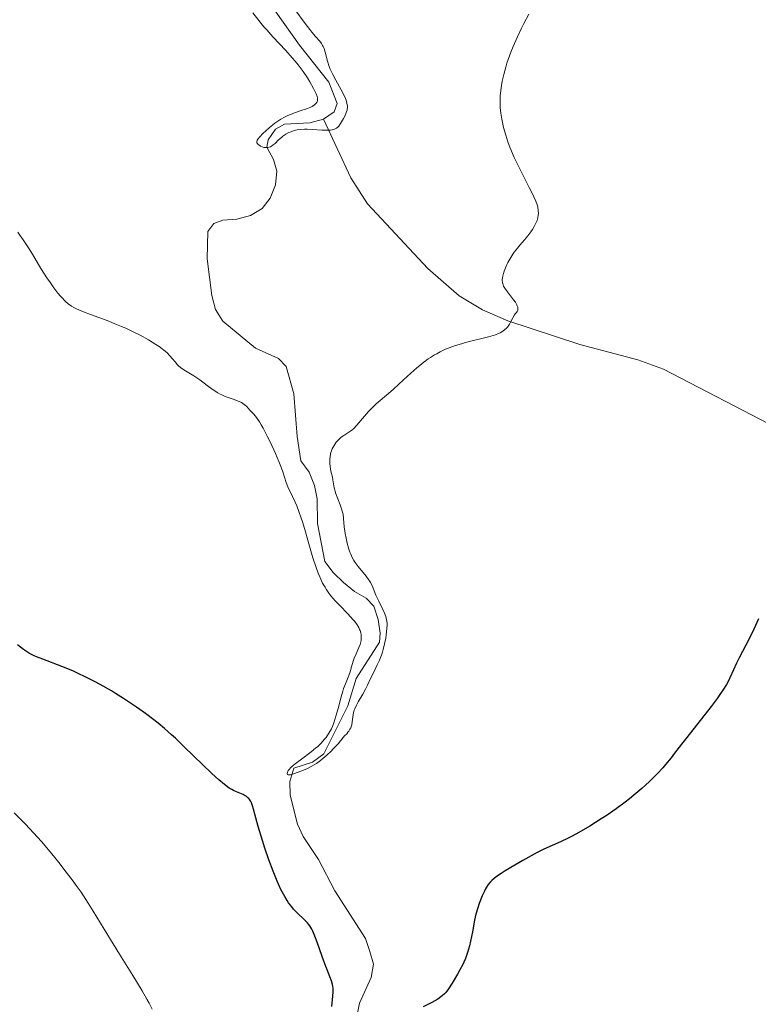
# Model space of a CAD drawing. Units: metres. Extents: x 632681 to 636172, y 4657969 to 4660348.
# Drawn here: x 633428 to 633563, y 4659297 to 4659477 of the extents above; entities that cross this region are included whole.
import ezdxf

# ---------------------------------------------------------------- set-up
doc = ezdxf.new("R2010")
doc.units = ezdxf.units.M
doc.header["$MEASUREMENT"] = 0
for name, color, linetype, lineweight in [('Corriente natural lineal', 142, 'Continuous', 13), ('Curva de nivel maestra', 36, 'Continuous', 30), ('Curva de nivel normal', 36, 'Continuous', 0)]:
    doc.layers.add(name, color=color, linetype=linetype, lineweight=lineweight)

# ---------------------------------------------------------------- blocks, each defined once
blk = doc.blocks.new('*U166')
at = {"layer": 'Curva de nivel normal', "color": 36, "linetype": 'Continuous', "lineweight": 0}
blk.add_polyline3d([(633520.83, 4659478.3, 470), (633519.89, 4659476.58, 470), (633519.45, 4659475.72, 470), (633518.65, 4659474.02, 470), (633517.93, 4659472.38, 470), (633517.51, 4659471.32, 470), (633517.26, 4659470.63, 470), (633516.81, 4659469.31, 470), (633516.59, 4659468.59, 470), (633516.23, 4659467.25, 470), (633515.96, 4659466.01, 470), (633515.82, 4659465.24, 470), (633515.64, 4659463.86, 470), (633515.59, 4659463.4, 470), (633515.55, 4659462.54, 470), (633515.56, 4659461.74, 470), (633515.58, 4659461.23, 470), (633515.7, 4659460.18, 470), (633515.88, 4659459.06, 470), (633516, 4659458.47, 470), (633516.21, 4659457.57, 470), (633516.58, 4659456.18, 470), (633516.98, 4659454.94, 470), (633517.22, 4659454.29, 470), (633517.64, 4659453.25, 470), (633518.14, 4659452.1, 470), (633518.44, 4659451.47, 470), (633519.47, 4659449.39, 470), (633520.89, 4659446.6, 470), (633521.48, 4659445.41, 470), (633521.72, 4659444.9, 470), (633522.08, 4659444.06, 470), (633522.32, 4659443.41, 470), (633522.43, 4659443.04, 470), (633522.54, 4659442.41, 470), (633522.56, 4659441.82, 470), (633522.54, 4659441.52, 470), (633522.46, 4659441.06, 470), (633522.32, 4659440.58, 470), (633522.22, 4659440.32, 470), (633522.1, 4659440.05, 470), (633521.81, 4659439.48, 470), (633521.46, 4659438.9, 470), (633521.2, 4659438.51, 470), (633520.65, 4659437.76, 470), (633520.02, 4659437, 470), (633519.15, 4659436.03, 470), (633518.72, 4659435.52, 470), (633518.16, 4659434.79, 470), (633517.89, 4659434.4, 470), (633517.5, 4659433.8, 470), (633517.14, 4659433.18, 470), (633516.97, 4659432.86, 470), (633516.82, 4659432.54, 470), (633516.54, 4659431.9, 470), (633516.31, 4659431.27, 470), (633516.19, 4659430.88, 470), (633516.01, 4659430.16, 470), (633515.95, 4659429.74, 470), (633515.94, 4659429.55, 470), (633515.97, 4659429.26, 470), (633516.04, 4659428.97, 470), (633516.1, 4659428.81, 470), (633516.21, 4659428.57, 470), (633516.54, 4659428.02, 470), (633517.29, 4659427.02, 470), (633518.03, 4659426.06, 470), (633518.35, 4659425.6, 470), (633518.6, 4659425.17, 470), (633518.69, 4659424.98, 470), (633518.78, 4659424.73, 470), (633518.81, 4659424.57, 470), (633518.81, 4659424.3, 470), (633518.78, 4659424.18, 470), (633518.69, 4659423.95, 470), (633518.55, 4659423.74, 470), (633518.34, 4659423.47, 470), (633518.22, 4659423.32, 470), (633517.89, 4659422.77, 470), (633517.47, 4659421.96, 470), (633517.26, 4659421.58, 470), (633516.9, 4659421.08, 470), (633516.64, 4659420.79, 470), (633516.45, 4659420.62, 470), (633516.05, 4659420.3, 470), (633515.58, 4659420.02, 470), (633515.29, 4659419.88, 470), (633514.72, 4659419.67, 470), (633513.46, 4659419.3, 470), (633509.48, 4659418.29, 470), (633508.05, 4659417.89, 470), (633507.38, 4659417.68, 470), (633506.75, 4659417.46, 470), (633505.6, 4659417.01, 470), (633504.58, 4659416.53, 470), (633503.97, 4659416.21, 470), (633503.58, 4659415.98, 470), (633502.83, 4659415.52, 470), (633502.43, 4659415.25, 470), (633501.65, 4659414.69, 470), (633500.87, 4659414.08, 470), (633500.34, 4659413.64, 470), (633499.24, 4659412.67, 470), (633497.89, 4659411.42, 470), (633496.05, 4659409.7, 470), (633495.18, 4659408.92, 470), (633492.93, 4659407.04, 470), (633492.23, 4659406.39, 470), (633491.87, 4659406.03, 470), (633491.51, 4659405.64, 470), (633490.79, 4659404.81, 470), (633489.39, 4659403.16, 470), (633488.76, 4659402.5, 470), (633488.47, 4659402.24, 470), (633487.93, 4659401.84, 470), (633486.98, 4659401.27, 470), (633486.52, 4659400.96, 470), (633486.32, 4659400.78, 470), (633485.92, 4659400.37, 470), (633485.62, 4659400.02, 470), (633485.22, 4659399.43, 470), (633484.89, 4659398.8, 470), (633484.75, 4659398.47, 470), (633484.64, 4659398.14, 470), (633484.49, 4659397.49, 470), (633484.42, 4659396.83, 470), (633484.42, 4659396.41, 470), (633484.43, 4659396.13, 470), (633484.48, 4659395.58, 470), (633484.65, 4659394.72, 470), (633484.91, 4659393.66, 470), (633485.02, 4659393.17, 470), (633485.26, 4659391.68, 470), (633485.4, 4659391.1, 470), (633485.5, 4659390.78, 470), (633485.91, 4659389.68, 470), (633486.32, 4659388.6, 470), (633486.52, 4659388.05, 470), (633486.76, 4659387.24, 470), (633486.85, 4659386.85, 470), (633486.96, 4659386.1, 470), (633487.09, 4659384.58, 470), (633487.18, 4659383.78, 470), (633487.24, 4659383.35, 470), (633487.41, 4659382.47, 470), (633487.62, 4659381.58, 470), (633487.94, 4659380.45, 470), (633488.12, 4659379.94, 470), (633488.26, 4659379.59, 470), (633488.54, 4659378.96, 470), (633488.85, 4659378.39, 470), (633489.09, 4659378.03, 470), (633489.62, 4659377.31, 470), (633491.08, 4659375.53, 470), (633491.53, 4659374.94, 470), (633491.72, 4659374.66, 470), (633491.88, 4659374.38, 470), (633492.15, 4659373.84, 470), (633492.87, 4659372.08, 470), (633493.39, 4659370.98, 470), (633494.14, 4659369.46, 470), (633494.45, 4659368.76, 470), (633494.68, 4659368.16, 470), (633494.76, 4659367.87, 470), (633494.87, 4659367.31, 470), (633494.9, 4659366.91, 470), (633494.9, 4659366.63, 470), (633494.87, 4659366, 470), (633494.75, 4659364.84, 470), (633494.65, 4659364.19, 470), (633494.45, 4659363.17, 470), (633494.19, 4659362.13, 470), (633494.04, 4659361.62, 470), (633493.87, 4659361.13, 470), (633493.49, 4659360.18, 470), (633493.09, 4659359.31, 470), (633492.34, 4659357.77, 470), (633491.9, 4659356.81, 470), (633491.35, 4659355.63, 470), (633491.04, 4659355, 470), (633490.46, 4659353.95, 470), (633489.65, 4659352.55, 470), (633489.32, 4659351.96, 470), (633489, 4659351.32, 470), (633488.89, 4659351.05, 470), (633488.77, 4659350.62, 470), (633488.66, 4659349.85, 470), (633488.55, 4659348.92, 470), (633488.44, 4659348.39, 470), (633488.25, 4659347.84, 470), (633488.12, 4659347.56, 470), (633487.9, 4659347.19, 470), (633487.76, 4659347.01, 470), (633487.54, 4659346.74, 470), (633487.12, 4659346.35, 470), (633486.41, 4659345.46, 470), (633485.95, 4659344.92, 470), (633485.08, 4659343.97, 470), (633484.67, 4659343.55, 470), (633483.9, 4659342.82, 470), (633483.19, 4659342.21, 470), (633482.75, 4659341.87, 470), (633481.98, 4659341.31, 470), (633481.59, 4659341.06, 470), (633480.92, 4659340.66, 470), (633480.35, 4659340.38, 470), (633479.33, 4659339.96, 470), (633477.83, 4659339.38, 470), (633477.41, 4659339.26, 470), (633477.23, 4659339.22, 470), (633477.07, 4659339.2, 470), (633476.84, 4659339.22, 470), (633476.7, 4659339.31, 470), (633476.65, 4659339.47, 470), (633476.68, 4659339.65, 470), (633476.77, 4659339.87, 470), (633476.84, 4659340, 470), (633476.99, 4659340.2, 470), (633477.32, 4659340.57, 470), (633477.8, 4659341.01, 470), (633478.11, 4659341.26, 470), (633479.25, 4659342.11, 470), (633481.02, 4659343.41, 470), (633481.85, 4659344.08, 470), (633482.22, 4659344.41, 470), (633482.88, 4659345.04, 470), (633483.43, 4659345.67, 470), (633483.75, 4659346.07, 470), (633484.28, 4659346.87, 470), (633484.72, 4659347.66, 470), (633484.92, 4659348.07, 470), (633485.18, 4659348.74, 470), (633485.56, 4659349.93, 470), (633485.94, 4659351.38, 470), (633486.49, 4659353.49, 470), (633486.79, 4659354.51, 470), (633486.95, 4659354.99, 470), (633487.28, 4659355.88, 470), (633487.9, 4659357.41, 470), (633488.15, 4659358.07, 470), (633488.43, 4659358.94, 470), (633488.72, 4659360, 470), (633488.9, 4659360.53, 470), (633489.25, 4659361.36, 470), (633489.75, 4659362.5, 470), (633489.96, 4659363.04, 470), (633490.03, 4659363.3, 470), (633490.14, 4659363.8, 470), (633490.18, 4659364.27, 470), (633490.17, 4659364.58, 470), (633490.15, 4659364.79, 470), (633490.08, 4659365.19, 470), (633489.96, 4659365.6, 470), (633489.88, 4659365.81, 470), (633489.73, 4659366.14, 470), (633489.42, 4659366.66, 470), (633488.99, 4659367.25, 470), (633488.72, 4659367.57, 470), (633487.73, 4659368.65, 470), (633486.2, 4659370.23, 470), (633485.47, 4659371, 470), (633484.64, 4659371.97, 470), (633484.28, 4659372.44, 470), (633483.79, 4659373.15, 470), (633483.56, 4659373.52, 470), (633483.13, 4659374.29, 470), (633482.59, 4659375.43, 470), (633482.32, 4659376.06, 470), (633481.93, 4659377.1, 470), (633481.33, 4659378.92, 470), (633480.72, 4659381.05, 470), (633479.87, 4659384.06, 470), (633479.44, 4659385.48, 470), (633479.23, 4659386.14, 470), (633478.8, 4659387.34, 470), (633478.39, 4659388.41, 470), (633478.13, 4659389.04, 470), (633477.64, 4659390.12, 470), (633476.79, 4659391.85, 470), (633476.47, 4659392.64, 470), (633475.84, 4659394.64, 470), (633475.61, 4659395.3, 470), (633475.14, 4659396.5, 470), (633474.51, 4659397.96, 470), (633473.51, 4659400.1, 470), (633472.98, 4659401.16, 470), (633472.23, 4659402.6, 470), (633471.88, 4659403.21, 470), (633471.56, 4659403.74, 470), (633471.02, 4659404.56, 470), (633470.57, 4659405.13, 470), (633469.85, 4659405.9, 470), (633469.19, 4659406.61, 470), (633468.8, 4659406.95, 470), (633468.32, 4659407.28, 470), (633468.03, 4659407.42, 470), (633467.71, 4659407.56, 470), (633466.98, 4659407.82, 470), (633465.87, 4659408.18, 470), (633465.29, 4659408.4, 470), (633464.7, 4659408.66, 470), (633464.4, 4659408.8, 470), (633463.97, 4659409.04, 470), (633463.12, 4659409.59, 470), (633462.29, 4659410.2, 470), (633461.22, 4659411.02, 470), (633460.7, 4659411.41, 470), (633459.58, 4659412.17, 470), (633457.74, 4659413.28, 470), (633457.13, 4659413.71, 470), (633456.8, 4659413.99, 470), (633456.59, 4659414.2, 470), (633456.16, 4659414.7, 470), (633455.62, 4659415.36, 470), (633455.28, 4659415.75, 470), (633454.63, 4659416.4, 470), (633454.09, 4659416.87, 470), (633453.78, 4659417.12, 470), (633453.26, 4659417.5, 470), (633452.67, 4659417.9, 470), (633451.31, 4659418.73, 470), (633449.76, 4659419.58, 470), (633448.65, 4659420.13, 470), (633447.13, 4659420.85, 470), (633446.35, 4659421.2, 470), (633445.48, 4659421.56, 470), (633443.76, 4659422.25, 470), (633440.68, 4659423.4, 470), (633439.43, 4659423.87, 470), (633438.54, 4659424.23, 470), (633438.16, 4659424.4, 470), (633437.65, 4659424.66, 470), (633437.2, 4659424.92, 470), (633437, 4659425.07, 470), (633436.69, 4659425.29, 470), (633436.09, 4659425.83, 470), (633435.52, 4659426.41, 470), (633435.22, 4659426.75, 470), (633434.76, 4659427.3, 470), (633434.02, 4659428.25, 470), (633433.25, 4659429.32, 470), (633432.86, 4659429.9, 470), (633431.65, 4659431.79, 470), (633430.08, 4659434.38, 470), (633429.36, 4659435.55, 470), (633428.39, 4659437.05, 470), (633427.79, 4659437.9, 470), (633427.4, 4659438.43, 470)], dxfattribs=at)
blk = doc.blocks.new('*U175')
at = {"layer": 'Curva de nivel normal', "color": 36, "linetype": 'Continuous', "lineweight": 0}
blk.add_polyline3d([(633426.78, 4659332.3, 480), (633428.81, 4659330.22, 480), (633430.31, 4659328.61, 480), (633431.04, 4659327.81, 480), (633431.73, 4659327.04, 480), (633433.02, 4659325.54, 480), (633434.2, 4659324.11, 480), (633434.93, 4659323.2, 480), (633436.28, 4659321.46, 480), (633437.52, 4659319.81, 480), (633438.11, 4659319, 480), (633438.98, 4659317.75, 480), (633440.29, 4659315.76, 480), (633441.2, 4659314.29, 480), (633443.17, 4659311.03, 480), (633444.82, 4659308.34, 480), (633446, 4659306.43, 480), (633448.42, 4659302.56, 480), (633450.12, 4659299.77, 480), (633451, 4659298.22, 480), (633451.42, 4659297.47, 480), (633452, 4659296.37, 480)], dxfattribs=at)

msp = doc.modelspace()

# ---------------------------------------------------------------- linework, layer by layer
at = {"layer": 'Corriente natural lineal', "color": 142, "linetype": 'Continuous', "lineweight": 13}
for points in [[(633483.3, 4659459.06, 464.54), (633485.23, 4659460.44, 464.73), (633485.8, 4659461.95, 464.62), (633484.24, 4659465.82, 464.88), (633478.87, 4659472.62, 463.7), (633474.57, 4659478.69, 463.58)], [(633489.43, 4659295.38, 472.32), (633489.85, 4659297.48, 472.16), (633492.01, 4659302.16, 471.58), (633492.44, 4659304.64, 471.75), (633491.78, 4659306.96, 471.16), (633490.99, 4659309.34, 471.43), (633485.38, 4659318, 471.03), (633482.35, 4659323.73, 470.82), (633479.59, 4659327.97, 471.66), (633478.54, 4659330.2, 471.32), (633477.2, 4659335.48, 470.34), (633477.16, 4659338.02, 470.13), (633477.85, 4659340.43, 470.69), (633481.29, 4659341.54, 470.15), (633483.36, 4659343.07, 470.25), (633487.71, 4659351.84, 469.77), (633489.27, 4659356.81, 469.95), (633493.5, 4659363.48, 469.96), (633493.62, 4659365.13, 470.05), (633493.29, 4659367.61, 469.91), (633492.49, 4659370.06, 469.42), (633491.11, 4659371.53, 468.87), (633488.95, 4659372.76, 468.76), (633486.94, 4659374.39, 468.51), (633485.04, 4659376.22, 468.99), (633483.53, 4659378.21, 469), (633482.18, 4659385.16, 468.3), (633482.11, 4659389.66, 467.97), (633481.64, 4659392.11, 467.7), (633480.67, 4659394.58, 468.02), (633479.14, 4659396.65, 468.63), (633478.47, 4659401.06, 468.33), (633477.89, 4659408.85, 467.98), (633476.44, 4659413.84, 467.29), (633475.07, 4659415.31, 467.73), (633470.84, 4659417.19, 467.06), (633464.91, 4659422.18, 467.52), (633463.56, 4659424.27, 467.79), (633462.88, 4659426.85, 467.36), (633462.02, 4659433.52, 466.13), (633462.17, 4659438.54, 466), (633463.25, 4659439.98, 466.43), (633464.89, 4659440.61, 466.45), (633467.44, 4659440.8, 466.36), (633469.97, 4659441.45, 466.25), (633472.1, 4659442.75, 465.85), (633473.51, 4659444.65, 465.91), (633474.52, 4659447.07, 465.81), (633474.78, 4659449.55, 465.55), (633474.14, 4659451.71, 465.39), (633472.9, 4659453.93, 465.15), (633473.18, 4659455.29, 465.43), (633474.49, 4659457.26, 465.31), (633476.13, 4659458.19, 464.51), (633480.77, 4659458.42, 464.26), (633483.3, 4659459.06, 464.54)], [(633566.29, 4659402.51, 474.06), (633545.41, 4659413.36, 472.26), (633540.73, 4659415.07, 471.78), (633530.11, 4659417.88, 471.04), (633516.97, 4659422.22, 469.96), (633512.37, 4659424.21, 469.55), (633508.05, 4659426.8, 469.18), (633502.35, 4659431.79, 468.77), (633491.3, 4659443.6, 466.81), (633488.25, 4659448.33, 467.66), (633483.3, 4659459.06, 464.54)]]:
    msp.add_polyline3d(points, dxfattribs=at)
at = {"layer": 'Curva de nivel maestra', "color": 36, "linetype": 'Continuous', "lineweight": 30}
for points in [[(633562.81, 4659367.72, 475), (633561.95, 4659365.84, 475), (633561.5, 4659364.92, 475), (633560.49, 4659362.94, 475), (633559.27, 4659360.62, 475), (633558.78, 4659359.63, 475), (633558.22, 4659358.39, 475), (633557.57, 4659356.93, 475), (633557.18, 4659356.17, 475), (633556.95, 4659355.76, 475), (633556.4, 4659354.88, 475), (633555.74, 4659353.9, 475), (633555.25, 4659353.21, 475), (633554.13, 4659351.72, 475), (633549.66, 4659346.06, 475), (633548.71, 4659344.81, 475), (633547.46, 4659343.17, 475), (633546.82, 4659342.35, 475), (633545.82, 4659341.13, 475), (633545.28, 4659340.51, 475), (633544.26, 4659339.4, 475), (633543.71, 4659338.85, 475), (633542.85, 4659338, 475), (633541.48, 4659336.74, 475), (633540, 4659335.49, 475), (633539.22, 4659334.86, 475), (633538.42, 4659334.24, 475), (633536.77, 4659333.03, 475), (633535.1, 4659331.88, 475), (633534.01, 4659331.16, 475), (633531.95, 4659329.86, 475), (633529.92, 4659328.68, 475), (633528.72, 4659328.03, 475), (633527.98, 4659327.65, 475), (633526.59, 4659326.98, 475), (633523.58, 4659325.63, 475), (633522.43, 4659325.07, 475), (633521.8, 4659324.75, 475), (633519.7, 4659323.59, 475), (633518.25, 4659322.74, 475), (633516.49, 4659321.65, 475), (633515.75, 4659321.17, 475), (633515.28, 4659320.86, 475), (633514.55, 4659320.32, 475), (633514.04, 4659319.89, 475), (633513.79, 4659319.64, 475), (633513.4, 4659319.17, 475), (633513.08, 4659318.68, 475), (633512.92, 4659318.41, 475), (633512.68, 4659317.96, 475), (633512.3, 4659317.12, 475), (633511.75, 4659315.69, 475), (633511.49, 4659314.9, 475), (633511.15, 4659313.74, 475), (633510.91, 4659312.67, 475), (633510.54, 4659310.54, 475), (633510.18, 4659308.85, 475), (633509.96, 4659307.98, 475), (633509.6, 4659306.74, 475), (633509.22, 4659305.67, 475), (633508.94, 4659305, 475), (633508.73, 4659304.55, 475), (633508.23, 4659303.59, 475), (633507.78, 4659302.79, 475), (633506.8, 4659301.16, 475), (633506.13, 4659300.11, 475), (633505.63, 4659299.45, 475), (633505.39, 4659299.18, 475), (633504.98, 4659298.82, 475), (633504.74, 4659298.64, 475), (633504.15, 4659298.25, 475), (633503.1, 4659297.62, 475), (633502.49, 4659297.3, 475), (633501.51, 4659296.84, 475)], [(633484.83, 4659296.86, 475), (633485.01, 4659298.76, 475), (633485.06, 4659299.53, 475), (633485.04, 4659300.24, 475), (633485, 4659300.57, 475), (633484.94, 4659300.91, 475), (633484.74, 4659301.59, 475), (633484.46, 4659302.33, 475), (633483.99, 4659303.49, 475), (633483.72, 4659304.18, 475), (633483.05, 4659306.03, 475), (633482.13, 4659308.62, 475), (633481.7, 4659309.74, 475), (633481.31, 4659310.63, 475), (633481.13, 4659310.99, 475), (633480.77, 4659311.61, 475), (633480.53, 4659311.95, 475), (633480.35, 4659312.16, 475), (633479.98, 4659312.56, 475), (633479.5, 4659313.01, 475), (633478.78, 4659313.67, 475), (633478.39, 4659314.05, 475), (633477.79, 4659314.7, 475), (633477.48, 4659315.08, 475), (633476.91, 4659315.85, 475), (633476.62, 4659316.28, 475), (633476.19, 4659317.01, 475), (633475.51, 4659318.29, 475), (633474.8, 4659319.82, 475), (633474.44, 4659320.69, 475), (633474.06, 4659321.63, 475), (633473.3, 4659323.68, 475), (633472.57, 4659325.81, 475), (633472.12, 4659327.21, 475), (633471.35, 4659329.77, 475), (633470.5, 4659332.95, 475), (633470.31, 4659333.58, 475), (633470.11, 4659334.11, 475), (633470, 4659334.34, 475), (633469.82, 4659334.64, 475), (633469.62, 4659334.9, 475), (633469.47, 4659335.05, 475), (633469.15, 4659335.3, 475), (633468.98, 4659335.41, 475), (633468.61, 4659335.61, 475), (633467.41, 4659336.1, 475), (633466.85, 4659336.36, 475), (633466.55, 4659336.52, 475), (633466.06, 4659336.82, 475), (633465.21, 4659337.43, 475), (633464.15, 4659338.3, 475), (633463.52, 4659338.87, 475), (633462.81, 4659339.52, 475), (633461.23, 4659341.03, 475), (633457.81, 4659344.37, 475), (633456.22, 4659345.9, 475), (633455.51, 4659346.56, 475), (633454.21, 4659347.72, 475), (633453.05, 4659348.69, 475), (633452.3, 4659349.28, 475), (633450.77, 4659350.41, 475), (633449.08, 4659351.6, 475), (633448.18, 4659352.22, 475), (633446.76, 4659353.16, 475), (633445.28, 4659354.09, 475), (633444.52, 4659354.56, 475), (633442.46, 4659355.74, 475), (633441.42, 4659356.3, 475), (633439.87, 4659357.1, 475), (633438.35, 4659357.83, 475), (633437.61, 4659358.16, 475), (633436.88, 4659358.48, 475), (633435.49, 4659359.04, 475), (633431.97, 4659360.35, 475), (633430.81, 4659360.82, 475), (633430.3, 4659361.05, 475), (633429.57, 4659361.43, 475), (633429.21, 4659361.65, 475), (633428.46, 4659362.14, 475), (633427.35, 4659362.97, 475)]]:
    msp.add_polyline3d(points, dxfattribs=at)
at = {"layer": 'Curva de nivel normal', "color": 36, "linetype": 'Continuous', "lineweight": 0}
msp.add_polyline3d([(633478.06, 4659479.14, 465), (633479.93, 4659476.57, 465), (633480.78, 4659475.44, 465), (633481.17, 4659474.97, 465), (633481.85, 4659474.17, 465), (633482.59, 4659473.32, 465), (633482.89, 4659472.94, 465), (633483.13, 4659472.55, 465), (633483.24, 4659472.35, 465), (633483.38, 4659472.02, 465), (633483.6, 4659471.31, 465), (633484.02, 4659469.65, 465), (633484.32, 4659468.72, 465), (633484.52, 4659468.23, 465), (633484.99, 4659467.23, 465), (633485.51, 4659466.23, 465), (633486.51, 4659464.43, 465), (633487.04, 4659463.4, 465), (633487.29, 4659462.86, 465), (633487.41, 4659462.54, 465), (633487.57, 4659461.98, 465), (633487.65, 4659461.48, 465), (633487.65, 4659461.24, 465), (633487.62, 4659460.88, 465), (633487.58, 4659460.7, 465), (633487.45, 4659460.3, 465), (633487.16, 4659459.63, 465), (633486.92, 4659459.17, 465), (633486.41, 4659458.3, 465), (633486.08, 4659457.81, 465), (633485.9, 4659457.61, 465), (633485.69, 4659457.44, 465), (633485.56, 4659457.36, 465), (633485.29, 4659457.24, 465), (633485.13, 4659457.19, 465), (633484.86, 4659457.13, 465), (633484.54, 4659457.09, 465), (633483.82, 4659457.06, 465), (633483.01, 4659457.09, 465), (633481.32, 4659457.18, 465), (633480.3, 4659457.22, 465), (633479.82, 4659457.22, 465), (633479.14, 4659457.18, 465), (633478.49, 4659457.1, 465), (633478.18, 4659457.04, 465), (633477.63, 4659456.89, 465), (633477.37, 4659456.79, 465), (633476.97, 4659456.63, 465), (633476.4, 4659456.33, 465), (633475.86, 4659455.95, 465), (633475.59, 4659455.74, 465), (633475.08, 4659455.28, 465), (633474.43, 4659454.65, 465), (633474.1, 4659454.37, 465), (633473.77, 4659454.14, 465), (633473.61, 4659454.05, 465), (633473.35, 4659453.94, 465), (633473.09, 4659453.88, 465), (633472.92, 4659453.87, 465), (633472.58, 4659453.89, 465), (633472.41, 4659453.92, 465), (633472.09, 4659454.02, 465), (633471.8, 4659454.15, 465), (633471.62, 4659454.25, 465), (633471.34, 4659454.46, 465), (633471.16, 4659454.67, 465), (633471.11, 4659454.78, 465), (633471.09, 4659454.95, 465), (633471.17, 4659455.24, 465), (633471.28, 4659455.41, 465), (633471.59, 4659455.81, 465), (633472.25, 4659456.49, 465), (633472.66, 4659456.87, 465), (633473.33, 4659457.47, 465), (633474.41, 4659458.33, 465), (633475.12, 4659458.83, 465), (633475.47, 4659459.05, 465), (633476.18, 4659459.46, 465), (633476.66, 4659459.71, 465), (633477.66, 4659460.14, 465), (633478.85, 4659460.55, 465), (633480.34, 4659461.05, 465), (633480.96, 4659461.3, 465), (633481.21, 4659461.42, 465), (633481.62, 4659461.68, 465), (633481.91, 4659461.95, 465), (633482.04, 4659462.14, 465), (633482.11, 4659462.26, 465), (633482.19, 4659462.53, 465), (633482.21, 4659462.81, 465), (633482.19, 4659462.96, 465), (633482.13, 4659463.22, 465), (633481.96, 4659463.69, 465), (633481.83, 4659463.98, 465), (633481.47, 4659464.68, 465), (633480.77, 4659465.9, 465), (633480.33, 4659466.62, 465), (633479.55, 4659467.79, 465), (633478.63, 4659469.04, 465), (633478.12, 4659469.68, 465), (633477.58, 4659470.32, 465), (633476.43, 4659471.61, 465), (633474.04, 4659474.15, 465), (633472.93, 4659475.38, 465), (633472.41, 4659475.98, 465), (633471.47, 4659477.12, 465), (633470.36, 4659478.5, 465)], dxfattribs=at)

# ---------------------------------------------------------------- block references
for name in ['*U175', '*U166']:
    msp.add_blockref(name, (0, 0), dxfattribs=at)

doc.saveas('drawing.dxf')
